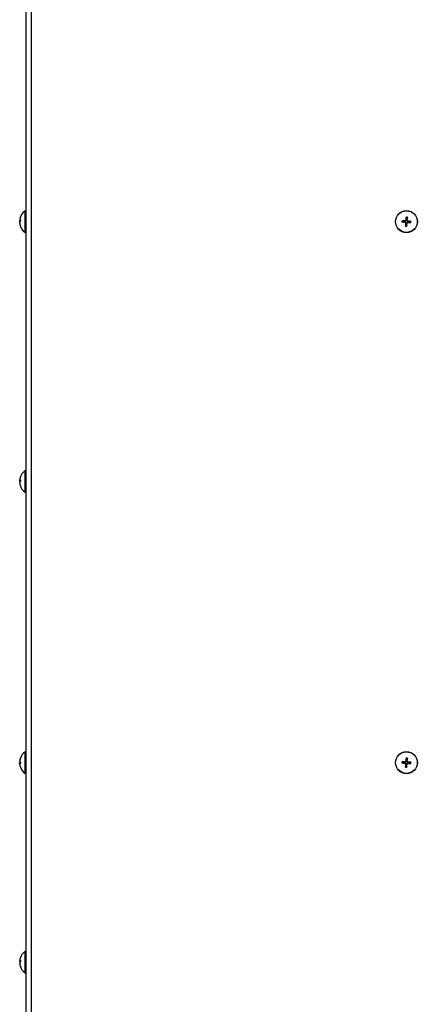
# Model space of a CAD drawing. Units: millimetres. Extents: x -2661 to 3884, y -253 to 2605.
# Drawn here: x -557 to -366, y 1241 to 1714 of the extents above; entities that cross this region are included whole.
import ezdxf

# ---------------------------------------------------------------- set-up
doc = ezdxf.new("R2010")
doc.units = ezdxf.units.MM
doc.layers.add('Spigoli tangenti visibili(climacalor)', color=7, linetype='Continuous', lineweight=25)
doc.layers.add('Spigoli visibili(climacalor)', color=7, linetype='Continuous', lineweight=25)

msp = doc.modelspace()

# ---------------------------------------------------------------- linework, layer by layer
at = {"layer": 'Spigoli tangenti visibili(climacalor)'}
for p, q in [((-551.85, 2195.42), (-551.85, 1020.42)), ((-557.42, 1617.82), (-557.1, 1617.79)), ((-557.42, 1617.8), (-557.32, 1617.8)), ((-557.42, 1617.43), (-557.25, 1617.41)), ((-557.42, 1616.51), (-557.39, 1616.51)), ((-557.1, 1618.17), (-557.1, 1617.6)), ((-557.1, 1615.32), (-557.1, 1615.14)), ((-371.99, 1616.94), (-371.97, 1617.11)), ((-371.93, 1617.68), (-371.94, 1617.51)), ((-371.71, 1616.62), (-371.54, 1616.61)), ((-371.62, 1617.96), (-371.44, 1617.94)), ((-370.97, 1616.57), (-371.14, 1616.59)), ((-370.87, 1617.91), (-371.04, 1617.91)), ((-370.65, 1616.84), (-370.64, 1617.02)), ((-370.6, 1617.59), (-370.61, 1617.42)), ((-557.42, 1492.91), (-557.1, 1492.89)), ((-557.42, 1492.66), (-557.1, 1492.63)), ((-557.42, 1491.69), (-557.4, 1491.69)), ((-557.1, 1493.12), (-557.1, 1492.53)), ((-557.1, 1490.39), (-557.1, 1490.27)), ((-557.1, 1359.41), (-557.1, 1359.39)), ((-557.42, 1357.5), (-557.1, 1357.48)), ((-557.42, 1356.53), (-557.41, 1356.53)), ((-557.1, 1357.56), (-557.1, 1356.96)), ((-557.1, 1355.14), (-557.1, 1355.12)), ((-371.99, 1356.94), (-371.97, 1357.11)), ((-371.93, 1357.68), (-371.94, 1357.51)), ((-371.71, 1356.62), (-371.54, 1356.61)), ((-371.62, 1357.96), (-371.44, 1357.94)), ((-370.97, 1356.57), (-371.14, 1356.59)), ((-370.87, 1357.91), (-371.04, 1357.91)), ((-370.65, 1356.84), (-370.64, 1357.02)), ((-370.6, 1357.59), (-370.61, 1357.42)), ((-557.42, 1261.91), (-557.1, 1261.89)), ((-557.42, 1261.66), (-557.1, 1261.63)), ((-557.42, 1260.69), (-557.4, 1260.69)), ((-557.1, 1262.12), (-557.1, 1261.53)), ((-557.1, 1259.39), (-557.1, 1259.27))]:
    msp.add_line(p, q, dxfattribs=at)
for centre, radius, start, end in [((-371.29, 1617.26), 1.99, 77.2565, 94.5885), ((-371.29, 1617.26), 2.15, 77.9002, 93.9447), ((-371.29, 1617.26), 2.15, 167.9002, 183.9447), ((-371.29, 1617.26), 1.99, 167.2565, 184.5885), ((-371.29, 1617.26), 2.15, 257.9002, 273.9447), ((-371.29, 1617.26), 1.99, 257.2565, 274.5885), ((-371.29, 1617.26), 1.99, 347.2565, 4.5885), ((-371.29, 1617.26), 2.15, 347.9002, 3.9447), ((-371.29, 1357.26), 1.99, 77.2565, 94.5885), ((-371.29, 1357.26), 2.15, 77.9002, 93.9447), ((-371.29, 1357.26), 2.15, 167.9002, 183.9447), ((-371.29, 1357.26), 1.99, 167.2565, 184.5885), ((-371.29, 1357.26), 2.15, 257.9002, 273.9447), ((-371.29, 1357.26), 1.99, 257.2565, 274.5885), ((-371.29, 1357.26), 1.99, 347.2565, 4.5885), ((-371.29, 1357.26), 2.15, 347.9002, 3.9447)]:
    msp.add_arc(centre, radius, start, end, dxfattribs=at)
at = {"layer": 'Spigoli visibili(climacalor)'}
for p, q in [((-554.36, 1020.42), (-554.36, 2195.42)), ((-554.85, 1622.47), (-554.36, 1622.51)), ((-554.85, 1612.06), (-554.85, 1622.47)), ((-371.45, 1619.24), (-371.4, 1618.62)), ((-370.99, 1618.59), (-370.85, 1619.2)), ((-557.42, 1617.81), (-557.1, 1617.78)), ((-557.42, 1616.72), (-557.42, 1616.72)), ((-557.1, 1618.16), (-557.1, 1617.59)), ((-557.1, 1615.34), (-557.1, 1615.18)), ((-373.27, 1617.1), (-372.65, 1617.15)), ((-372.62, 1617.57), (-373.23, 1617.7)), ((-371.6, 1615.93), (-371.73, 1615.33)), ((-371.13, 1615.28), (-371.18, 1615.9)), ((-369.96, 1616.96), (-369.35, 1616.83)), ((-369.31, 1617.42), (-369.93, 1617.38)), ((-554.85, 1612.06), (-554.36, 1612.01)), ((-554.85, 1497.63), (-554.36, 1497.67)), ((-554.85, 1487.21), (-554.85, 1497.63)), ((-557.42, 1492.91), (-557.1, 1492.88)), ((-557.1, 1493.11), (-557.1, 1492.53)), ((-557.1, 1490.41), (-557.1, 1490.32)), ((-554.85, 1487.21), (-554.36, 1487.17)), ((-554.85, 1362.47), (-554.36, 1362.51)), ((-554.85, 1352.06), (-554.85, 1362.47)), ((-371.45, 1359.24), (-371.4, 1358.62)), ((-370.99, 1358.59), (-370.85, 1359.2)), ((-557.1, 1357.56), (-557.1, 1356.96)), ((-373.27, 1357.1), (-372.65, 1357.15)), ((-372.62, 1357.57), (-373.23, 1357.7)), ((-371.6, 1355.93), (-371.73, 1355.33)), ((-371.13, 1355.28), (-371.18, 1355.9)), ((-369.96, 1356.96), (-369.35, 1356.83)), ((-369.31, 1357.42), (-369.93, 1357.38)), ((-554.85, 1352.06), (-554.36, 1352.01)), ((-554.85, 1266.63), (-554.36, 1266.67)), ((-554.85, 1256.21), (-554.85, 1266.63)), ((-557.42, 1261.91), (-557.1, 1261.88)), ((-557.1, 1262.11), (-557.1, 1261.53)), ((-557.1, 1259.41), (-557.1, 1259.32)), ((-554.85, 1256.21), (-554.36, 1256.17))]:
    msp.add_line(p, q, dxfattribs=at)
for centre, radius in [((-371.29, 1617.26), 5.25), ((-371.29, 1617.26), 5.21), ((-371.29, 1357.26), 5.25), ((-371.29, 1357.26), 5.21)]:
    msp.add_circle(centre, radius, dxfattribs=at)
for centre, radius, start, end in [((-550.96, 1617.26), 6.5, 126.7657, 169.2597), ((-371.29, 1617.26), 1.37, 77.0745, 94.7705), ((-550.96, 1617.26), 6.5, 190.7403, 233.2343), ((-371.29, 1617.26), 1.37, 167.0745, 184.7705), ((-371.29, 1617.26), 1.37, 257.0745, 274.7705), ((-371.29, 1617.26), 1.37, 347.0745, 4.7705), ((-550.96, 1492.42), 6.5, 126.7657, 164.8425), ((-550.96, 1492.42), 6.5, 195.1575, 233.2343), ((-550.96, 1357.26), 6.5, 160.7119, 164.8425), ((-550.96, 1357.26), 6.5, 126.7657, 160.7119), ((-556.97, 1359.37), 0.132, 160.7119, 179.6069), ((-371.29, 1357.26), 1.37, 77.0745, 94.7705), ((-550.96, 1357.26), 6.5, 195.1575, 199.2881), ((-556.97, 1355.16), 0.132, 180.3931, 199.2881), ((-550.96, 1357.26), 6.5, 199.2881, 233.2343), ((-371.29, 1357.26), 1.37, 167.0745, 184.7705), ((-371.29, 1357.26), 1.37, 257.0745, 274.7705), ((-371.29, 1357.26), 1.37, 347.0745, 4.7705), ((-550.96, 1261.42), 6.5, 126.7657, 164.8425), ((-550.96, 1261.42), 6.5, 195.1575, 233.2343)]:
    msp.add_arc(centre, radius, start, end, dxfattribs=at)
for centre, major_axis, ratio, start_param, end_param in [((-550.98, 1617.21), (-6.27, 1.7), 0.943225, 0.073634, 0.149613), ((-371.12, 1617.25), (-0.67, -6.46), 0.087156, 4.3808, 4.610929), ((-371.46, 1617.27), (0.25, 6.49), 0.087156, 4.813849, 5.043978), ((-550.98, 1617.1), (-6.47, 0.59), 0.259292, 5.975087, 6.205216), ((-550.98, 1617.31), (-6.16, -2.07), 0.961858, 5.867382, 5.869024), ((-550.98, 1617.42), (-6.47, -0.6), 0.320516, 5.921988, 6.152118), ((-550.98, 1617.1), (-6.47, 0.6), 0.320516, 0.131067, 0.207046), ((-550.98, 1617.22), (-6.16, 2.07), 0.961858, 0.414161, 0.644291), ((-550.98, 1617.32), (-6.27, -1.7), 0.943225, 6.133573, 6.363702), ((-371.27, 1617.43), (6.46, -0.67), 0.087156, 4.3808, 4.610929), ((-371.3, 1617.1), (-6.49, 0.25), 0.087156, 4.813849, 5.043978), ((-371.12, 1617.26), (-0.25, -6.49), 0.087156, 4.813849, 5.043978), ((-371.46, 1617.28), (0.67, 6.46), 0.087156, 4.3808, 4.610929), ((-371.28, 1617.43), (6.49, -0.25), 0.087156, 4.813849, 5.043978), ((-371.31, 1617.1), (-6.46, 0.67), 0.087156, 4.3808, 4.610929), ((-550.98, 1492.38), (-6.05, 2.37), 0.970987, 0.105389, 0.261718), ((-550.98, 1492.25), (-6.47, 0.57), 0.159877, 5.965766, 6.195896), ((-550.98, 1492.25), (-6.47, 0.58), 0.222682, 0.121445, 0.277774), ((-550.98, 1492.58), (-6.47, -0.58), 0.222682, 5.931611, 6.16174), ((-550.98, 1492.39), (-5.71, 3.11), 0.983282, 0.593512, 0.823642), ((-550.98, 1492.46), (-6.05, -2.37), 0.970987, 6.021467, 6.251597), ((-550.98, 1357.26), (-2.24, 6.1), 0.995681, 0.885941, 1.116071), ((-550.98, 1357.23), (-6.05, 2.37), 0.970987, 0.105389, 0.261718), ((-371.12, 1357.25), (-0.67, -6.46), 0.087156, 4.3808, 4.610929), ((-371.46, 1357.27), (0.25, 6.49), 0.087156, 4.813849, 5.043978), ((-550.98, 1357.1), (-6.47, 0.57), 0.031998, 0.104261, 0.33439), ((-550.98, 1357.1), (-6.47, 0.58), 0.222682, 0.121445, 0.277774), ((-550.98, 1357.43), (-6.47, -0.58), 0.222682, 5.935145, 6.16174), ((-550.98, 1357.43), (-6.47, -0.57), 0.031998, 5.948795, 6.178925), ((-550.98, 1357.27), (2.24, 6.1), 0.995681, 2.025522, 2.255652), ((-550.98, 1357.3), (-6.05, -2.37), 0.970987, 6.021467, 6.250242), ((-371.27, 1357.43), (6.46, -0.67), 0.087156, 4.3808, 4.610929), ((-371.3, 1357.1), (-6.49, 0.25), 0.087156, 4.813849, 5.043978), ((-371.12, 1357.26), (-0.25, -6.49), 0.087156, 4.813849, 5.043978), ((-371.46, 1357.28), (0.67, 6.46), 0.087156, 4.3808, 4.610929), ((-371.28, 1357.43), (6.49, -0.25), 0.087156, 4.813849, 5.043978), ((-371.31, 1357.1), (-6.46, 0.67), 0.087156, 4.3808, 4.610929), ((-550.98, 1261.38), (-6.05, 2.37), 0.970987, 0.105389, 0.261718), ((-550.98, 1261.25), (-6.47, 0.57), 0.159877, 5.965766, 6.195896), ((-550.98, 1261.25), (-6.47, 0.58), 0.222682, 0.121445, 0.277774), ((-550.98, 1261.58), (-6.47, -0.58), 0.222682, 5.931611, 6.16174), ((-550.98, 1261.39), (-5.71, 3.11), 0.983282, 0.593512, 0.823642), ((-550.98, 1261.46), (-6.05, -2.37), 0.970987, 6.021467, 6.251597)]:
    msp.add_ellipse(centre, major_axis=major_axis, ratio=ratio, start_param=start_param, end_param=end_param, dxfattribs=at)
for points, knots in [([(-371.45, 1619.24), (-371.45, 1619.25), (-371.45, 1619.26), (-371.45, 1619.28), (-371.45, 1619.3), (-371.45, 1619.33), (-371.45, 1619.34), (-371.44, 1619.38), (-371.44, 1619.39), (-371.44, 1619.41)], [0.0452456, 0.0452456, 0.0452456, 0.0452456, 0.04921074, 0.04921074, 0.05412307, 0.05412307, 0.05910372, 0.05910372, 0.06333989, 0.06333989, 0.06333989, 0.06333989]), ([(-370.84, 1619.36), (-370.84, 1619.35), (-370.84, 1619.33), (-370.84, 1619.3), (-370.84, 1619.28), (-370.85, 1619.25), (-370.85, 1619.24), (-370.85, 1619.22), (-370.85, 1619.21), (-370.85, 1619.2)], [0.01558529, 0.01558529, 0.01558529, 0.01558529, 0.01982147, 0.01982147, 0.02480211, 0.02480211, 0.02971444, 0.02971444, 0.03367958, 0.03367958, 0.03367958, 0.03367958]), ([(-557.42, 1617.82), (-557.42, 1617.81), (-557.42, 1617.8), (-557.43, 1617.82), (-557.43, 1617.83), (-557.43, 1617.87), (-557.43, 1617.89), (-557.42, 1617.95), (-557.42, 1617.98), (-557.42, 1618.01)], [0, 0, 0, 0, 0.01152008, 0.01152008, 0.02304016, 0.02304016, 0.03457302, 0.03457302, 0.04414861, 0.04414861, 0.04414861, 0.04414861]), ([(-557.42, 1617.8), (-557.42, 1617.76), (-557.42, 1617.72), (-557.43, 1617.64), (-557.43, 1617.6), (-557.43, 1617.53), (-557.43, 1617.5), (-557.42, 1617.45), (-557.42, 1617.44), (-557.42, 1617.43)], [0, 0, 0, 0, 0.01152008, 0.01152008, 0.02304016, 0.02304016, 0.03457302, 0.03457302, 0.04414861, 0.04414861, 0.04414861, 0.04414861]), ([(-557.42, 1616.73), (-557.42, 1616.77), (-557.42, 1616.81), (-557.43, 1616.89), (-557.43, 1616.93), (-557.43, 1617), (-557.43, 1617.03), (-557.42, 1617.07), (-557.42, 1617.09), (-557.42, 1617.1)], [0, 0, 0, 0, 0.01152008, 0.01152008, 0.02304016, 0.02304016, 0.03457302, 0.03457302, 0.04414861, 0.04414861, 0.04414861, 0.04414861]), ([(-557.42, 1616.72), (-557.42, 1616.72), (-557.42, 1616.72), (-557.43, 1616.71), (-557.43, 1616.7), (-557.43, 1616.66), (-557.43, 1616.63), (-557.42, 1616.57), (-557.42, 1616.54), (-557.42, 1616.51)], [0.00781359, 0.00781359, 0.00781359, 0.00781359, 0.01152008, 0.01152008, 0.02304016, 0.02304016, 0.03457302, 0.03457302, 0.04414861, 0.04414861, 0.04414861, 0.04414861]), ([(-373.27, 1617.1), (-373.28, 1617.1), (-373.29, 1617.1), (-373.31, 1617.1), (-373.32, 1617.11), (-373.35, 1617.11), (-373.37, 1617.11), (-373.4, 1617.11), (-373.42, 1617.11), (-373.43, 1617.12)], [0.0452456, 0.0452456, 0.0452456, 0.0452456, 0.04921074, 0.04921074, 0.05412307, 0.05412307, 0.05910372, 0.05910372, 0.06333989, 0.06333989, 0.06333989, 0.06333989]), ([(-373.39, 1617.71), (-373.38, 1617.71), (-373.36, 1617.71), (-373.33, 1617.71), (-373.31, 1617.71), (-373.28, 1617.71), (-373.26, 1617.71), (-373.24, 1617.7), (-373.23, 1617.7), (-373.23, 1617.7)], [0.01558529, 0.01558529, 0.01558529, 0.01558529, 0.01982147, 0.01982147, 0.02480211, 0.02480211, 0.02971444, 0.02971444, 0.03367958, 0.03367958, 0.03367958, 0.03367958]), ([(-371.99, 1616.94), (-371.95, 1616.93), (-371.91, 1616.92), (-371.84, 1616.88), (-371.81, 1616.86), (-371.76, 1616.8), (-371.74, 1616.76), (-371.72, 1616.69), (-371.71, 1616.65), (-371.71, 1616.62)], [0, 0, 0, 0, 0.01152008, 0.01152008, 0.02304016, 0.02304016, 0.03457302, 0.03457302, 0.04414861, 0.04414861, 0.04414861, 0.04414861]), ([(-371.97, 1617.11), (-371.92, 1617.11), (-371.88, 1617.1), (-371.8, 1617.07), (-371.77, 1617.05), (-371.7, 1617.01), (-371.67, 1616.98), (-371.62, 1616.93), (-371.6, 1616.89), (-371.57, 1616.82), (-371.55, 1616.78), (-371.54, 1616.71), (-371.53, 1616.66), (-371.54, 1616.61)], [0.2117259, 0.2117259, 0.2117259, 0.2117259, 0.22587802, 0.22587802, 0.23726688, 0.23726688, 0.24865573, 0.24865573, 0.26004458, 0.26004458, 0.27143343, 0.27143343, 0.28558556, 0.28558556, 0.28558556, 0.28558556]), ([(-371.44, 1617.94), (-371.45, 1617.9), (-371.46, 1617.85), (-371.48, 1617.78), (-371.5, 1617.74), (-371.54, 1617.68), (-371.57, 1617.65), (-371.63, 1617.6), (-371.66, 1617.57), (-371.73, 1617.54), (-371.77, 1617.53), (-371.85, 1617.51), (-371.89, 1617.51), (-371.94, 1617.51)], [0.2117259, 0.2117259, 0.2117259, 0.2117259, 0.22587802, 0.22587802, 0.23726688, 0.23726688, 0.24865573, 0.24865573, 0.26004458, 0.26004458, 0.27143343, 0.27143343, 0.28558556, 0.28558556, 0.28558556, 0.28558556]), ([(-371.62, 1617.96), (-371.62, 1617.92), (-371.63, 1617.88), (-371.67, 1617.81), (-371.7, 1617.78), (-371.76, 1617.73), (-371.8, 1617.71), (-371.87, 1617.69), (-371.9, 1617.68), (-371.93, 1617.68)], [0, 0, 0, 0, 0.01152008, 0.01152008, 0.02304016, 0.02304016, 0.03457302, 0.03457302, 0.04414861, 0.04414861, 0.04414861, 0.04414861]), ([(-371.74, 1615.16), (-371.74, 1615.18), (-371.74, 1615.19), (-371.74, 1615.23), (-371.74, 1615.24), (-371.74, 1615.28), (-371.73, 1615.29), (-371.73, 1615.31), (-371.73, 1615.32), (-371.73, 1615.33)], [0.01558529, 0.01558529, 0.01558529, 0.01558529, 0.01982147, 0.01982147, 0.02480211, 0.02480211, 0.02971444, 0.02971444, 0.03367958, 0.03367958, 0.03367958, 0.03367958]), ([(-371.14, 1616.59), (-371.14, 1616.63), (-371.13, 1616.68), (-371.1, 1616.75), (-371.08, 1616.79), (-371.04, 1616.85), (-371.01, 1616.88), (-370.95, 1616.93), (-370.92, 1616.95), (-370.85, 1616.99), (-370.81, 1617), (-370.73, 1617.02), (-370.69, 1617.02), (-370.64, 1617.02)], [0.2117259, 0.2117259, 0.2117259, 0.2117259, 0.22587802, 0.22587802, 0.23726688, 0.23726688, 0.24865573, 0.24865573, 0.26004458, 0.26004458, 0.27143343, 0.27143343, 0.28558556, 0.28558556, 0.28558556, 0.28558556]), ([(-371.13, 1615.28), (-371.13, 1615.28), (-371.13, 1615.27), (-371.13, 1615.25), (-371.13, 1615.23), (-371.13, 1615.2), (-371.14, 1615.18), (-371.14, 1615.15), (-371.14, 1615.14), (-371.14, 1615.12)], [0.0452456, 0.0452456, 0.0452456, 0.0452456, 0.04921074, 0.04921074, 0.05412307, 0.05412307, 0.05910372, 0.05910372, 0.06333989, 0.06333989, 0.06333989, 0.06333989]), ([(-370.61, 1617.42), (-370.66, 1617.42), (-370.7, 1617.43), (-370.78, 1617.46), (-370.81, 1617.47), (-370.88, 1617.52), (-370.91, 1617.54), (-370.96, 1617.6), (-370.98, 1617.64), (-371.02, 1617.71), (-371.03, 1617.74), (-371.04, 1617.82), (-371.05, 1617.87), (-371.04, 1617.91)], [0.2117259, 0.2117259, 0.2117259, 0.2117259, 0.22587802, 0.22587802, 0.23726688, 0.23726688, 0.24865573, 0.24865573, 0.26004458, 0.26004458, 0.27143343, 0.27143343, 0.28558556, 0.28558556, 0.28558556, 0.28558556]), ([(-370.97, 1616.57), (-370.96, 1616.61), (-370.95, 1616.65), (-370.91, 1616.72), (-370.88, 1616.75), (-370.82, 1616.8), (-370.79, 1616.82), (-370.72, 1616.84), (-370.68, 1616.84), (-370.65, 1616.84)], [0, 0, 0, 0, 0.01152008, 0.01152008, 0.02304016, 0.02304016, 0.03457302, 0.03457302, 0.04414861, 0.04414861, 0.04414861, 0.04414861]), ([(-370.6, 1617.59), (-370.63, 1617.59), (-370.67, 1617.61), (-370.74, 1617.64), (-370.78, 1617.67), (-370.83, 1617.73), (-370.84, 1617.77), (-370.87, 1617.84), (-370.87, 1617.87), (-370.87, 1617.91)], [0, 0, 0, 0, 0.01152008, 0.01152008, 0.02304016, 0.02304016, 0.03457302, 0.03457302, 0.04414861, 0.04414861, 0.04414861, 0.04414861]), ([(-369.19, 1616.81), (-369.21, 1616.81), (-369.22, 1616.81), (-369.25, 1616.82), (-369.27, 1616.82), (-369.3, 1616.82), (-369.32, 1616.82), (-369.34, 1616.82), (-369.35, 1616.82), (-369.35, 1616.83)], [0.01558529, 0.01558529, 0.01558529, 0.01558529, 0.01982147, 0.01982147, 0.02480211, 0.02480211, 0.02971444, 0.02971444, 0.03367958, 0.03367958, 0.03367958, 0.03367958]), ([(-369.31, 1617.42), (-369.31, 1617.42), (-369.3, 1617.42), (-369.28, 1617.42), (-369.26, 1617.42), (-369.23, 1617.42), (-369.21, 1617.42), (-369.18, 1617.42), (-369.16, 1617.41), (-369.15, 1617.41)], [0.0452456, 0.0452456, 0.0452456, 0.0452456, 0.04921074, 0.04921074, 0.05412307, 0.05412307, 0.05910372, 0.05910372, 0.06333989, 0.06333989, 0.06333989, 0.06333989]), ([(-557.42, 1492.91), (-557.42, 1492.91), (-557.42, 1492.91), (-557.43, 1492.93), (-557.43, 1492.95), (-557.43, 1492.99), (-557.43, 1493.02), (-557.42, 1493.08), (-557.42, 1493.12), (-557.42, 1493.15)], [0, 0, 0, 0, 0.01152008, 0.01152008, 0.02304016, 0.02304016, 0.03457302, 0.03457302, 0.04414861, 0.04414861, 0.04414861, 0.04414861]), ([(-557.42, 1492.91), (-557.42, 1492.9), (-557.42, 1492.89), (-557.43, 1492.85), (-557.43, 1492.81), (-557.43, 1492.75), (-557.43, 1492.72), (-557.42, 1492.68), (-557.42, 1492.66), (-557.42, 1492.66)], [0.00877881, 0.00877881, 0.00877881, 0.00877881, 0.01152008, 0.01152008, 0.02304016, 0.02304016, 0.03457302, 0.03457302, 0.04414861, 0.04414861, 0.04414861, 0.04414861]), ([(-557.42, 1491.83), (-557.42, 1491.87), (-557.42, 1491.91), (-557.43, 1491.99), (-557.43, 1492.03), (-557.43, 1492.09), (-557.43, 1492.12), (-557.42, 1492.16), (-557.42, 1492.17), (-557.42, 1492.18)], [0, 0, 0, 0, 0.01152008, 0.01152008, 0.02304016, 0.02304016, 0.03457302, 0.03457302, 0.04414861, 0.04414861, 0.04414861, 0.04414861]), ([(-557.42, 1491.92), (-557.42, 1491.92), (-557.42, 1491.92), (-557.43, 1491.91), (-557.43, 1491.89), (-557.43, 1491.84), (-557.43, 1491.81), (-557.42, 1491.75), (-557.42, 1491.72), (-557.42, 1491.69)], [0.00877881, 0.00877881, 0.00877881, 0.00877881, 0.01152008, 0.01152008, 0.02304016, 0.02304016, 0.03457302, 0.03457302, 0.04414861, 0.04414861, 0.04414861, 0.04414861]), ([(-371.45, 1359.24), (-371.45, 1359.25), (-371.45, 1359.26), (-371.45, 1359.28), (-371.45, 1359.3), (-371.45, 1359.33), (-371.45, 1359.34), (-371.44, 1359.38), (-371.44, 1359.39), (-371.44, 1359.41)], [0.0452456, 0.0452456, 0.0452456, 0.0452456, 0.04921074, 0.04921074, 0.05412307, 0.05412307, 0.05910372, 0.05910372, 0.06333989, 0.06333989, 0.06333989, 0.06333989]), ([(-370.84, 1359.36), (-370.84, 1359.35), (-370.84, 1359.33), (-370.84, 1359.3), (-370.84, 1359.28), (-370.85, 1359.25), (-370.85, 1359.24), (-370.85, 1359.22), (-370.85, 1359.21), (-370.85, 1359.2)], [0.01558529, 0.01558529, 0.01558529, 0.01558529, 0.01982147, 0.01982147, 0.02480211, 0.02480211, 0.02971444, 0.02971444, 0.03367958, 0.03367958, 0.03367958, 0.03367958]), ([(-557.43, 1357.78), (-557.43, 1357.79), (-557.43, 1357.8), (-557.43, 1357.84), (-557.43, 1357.87), (-557.42, 1357.93), (-557.42, 1357.96), (-557.42, 1357.99)], [0.01581278, 0.01581278, 0.01581278, 0.01581278, 0.02304016, 0.02304016, 0.03457302, 0.03457302, 0.04414861, 0.04414861, 0.04414861, 0.04414861]), ([(-557.42, 1357.64), (-557.42, 1357.64), (-557.42, 1357.65), (-557.43, 1357.68), (-557.43, 1357.71), (-557.43, 1357.76), (-557.43, 1357.8), (-557.42, 1357.87), (-557.42, 1357.9), (-557.42, 1357.93)], [0, 0, 0, 0, 0.01152008, 0.01152008, 0.02304016, 0.02304016, 0.03457302, 0.03457302, 0.04414861, 0.04414861, 0.04414861, 0.04414861]), ([(-557.43, 1357.69), (-557.43, 1357.66), (-557.43, 1357.64), (-557.43, 1357.59), (-557.43, 1357.56), (-557.42, 1357.52), (-557.42, 1357.51), (-557.42, 1357.5)], [0.01581278, 0.01581278, 0.01581278, 0.01581278, 0.02304016, 0.02304016, 0.03457302, 0.03457302, 0.04414861, 0.04414861, 0.04414861, 0.04414861]), ([(-557.43, 1356.84), (-557.43, 1356.86), (-557.43, 1356.89), (-557.43, 1356.94), (-557.43, 1356.96), (-557.42, 1357), (-557.42, 1357.02), (-557.42, 1357.02)], [0.01581278, 0.01581278, 0.01581278, 0.01581278, 0.02304016, 0.02304016, 0.03457302, 0.03457302, 0.04414861, 0.04414861, 0.04414861, 0.04414861]), ([(-557.42, 1356.59), (-557.42, 1356.63), (-557.42, 1356.67), (-557.43, 1356.75), (-557.43, 1356.78), (-557.43, 1356.83), (-557.43, 1356.85), (-557.42, 1356.88), (-557.42, 1356.89), (-557.42, 1356.89)], [0, 0, 0, 0, 0.01152008, 0.01152008, 0.02304016, 0.02304016, 0.03457302, 0.03457302, 0.04414861, 0.04414861, 0.04414861, 0.04414861]), ([(-557.43, 1356.75), (-557.43, 1356.74), (-557.43, 1356.73), (-557.43, 1356.69), (-557.43, 1356.66), (-557.42, 1356.6), (-557.42, 1356.57), (-557.42, 1356.53)], [0.01581278, 0.01581278, 0.01581278, 0.01581278, 0.02304016, 0.02304016, 0.03457302, 0.03457302, 0.04414861, 0.04414861, 0.04414861, 0.04414861]), ([(-373.27, 1357.1), (-373.28, 1357.1), (-373.29, 1357.1), (-373.31, 1357.1), (-373.32, 1357.11), (-373.35, 1357.11), (-373.37, 1357.11), (-373.4, 1357.11), (-373.42, 1357.11), (-373.43, 1357.12)], [0.0452456, 0.0452456, 0.0452456, 0.0452456, 0.04921074, 0.04921074, 0.05412307, 0.05412307, 0.05910372, 0.05910372, 0.06333989, 0.06333989, 0.06333989, 0.06333989]), ([(-373.39, 1357.71), (-373.38, 1357.71), (-373.36, 1357.71), (-373.33, 1357.71), (-373.31, 1357.71), (-373.28, 1357.71), (-373.26, 1357.71), (-373.24, 1357.7), (-373.23, 1357.7), (-373.23, 1357.7)], [0.01558529, 0.01558529, 0.01558529, 0.01558529, 0.01982147, 0.01982147, 0.02480211, 0.02480211, 0.02971444, 0.02971444, 0.03367958, 0.03367958, 0.03367958, 0.03367958]), ([(-371.99, 1356.94), (-371.95, 1356.93), (-371.91, 1356.92), (-371.84, 1356.88), (-371.81, 1356.86), (-371.76, 1356.8), (-371.74, 1356.76), (-371.72, 1356.69), (-371.71, 1356.65), (-371.71, 1356.62)], [0, 0, 0, 0, 0.01152008, 0.01152008, 0.02304016, 0.02304016, 0.03457302, 0.03457302, 0.04414861, 0.04414861, 0.04414861, 0.04414861]), ([(-371.97, 1357.11), (-371.92, 1357.11), (-371.88, 1357.1), (-371.8, 1357.07), (-371.77, 1357.05), (-371.7, 1357.01), (-371.67, 1356.98), (-371.62, 1356.93), (-371.6, 1356.89), (-371.57, 1356.82), (-371.55, 1356.78), (-371.54, 1356.71), (-371.53, 1356.66), (-371.54, 1356.61)], [0.2117259, 0.2117259, 0.2117259, 0.2117259, 0.22587802, 0.22587802, 0.23726688, 0.23726688, 0.24865573, 0.24865573, 0.26004458, 0.26004458, 0.27143343, 0.27143343, 0.28558556, 0.28558556, 0.28558556, 0.28558556]), ([(-371.44, 1357.94), (-371.45, 1357.9), (-371.46, 1357.85), (-371.48, 1357.78), (-371.5, 1357.74), (-371.54, 1357.68), (-371.57, 1357.65), (-371.63, 1357.6), (-371.66, 1357.57), (-371.73, 1357.54), (-371.77, 1357.53), (-371.85, 1357.51), (-371.89, 1357.51), (-371.94, 1357.51)], [0.2117259, 0.2117259, 0.2117259, 0.2117259, 0.22587802, 0.22587802, 0.23726688, 0.23726688, 0.24865573, 0.24865573, 0.26004458, 0.26004458, 0.27143343, 0.27143343, 0.28558556, 0.28558556, 0.28558556, 0.28558556]), ([(-371.62, 1357.96), (-371.62, 1357.92), (-371.63, 1357.88), (-371.67, 1357.81), (-371.7, 1357.78), (-371.76, 1357.73), (-371.8, 1357.71), (-371.87, 1357.69), (-371.9, 1357.68), (-371.93, 1357.68)], [0, 0, 0, 0, 0.01152008, 0.01152008, 0.02304016, 0.02304016, 0.03457302, 0.03457302, 0.04414861, 0.04414861, 0.04414861, 0.04414861]), ([(-371.74, 1355.16), (-371.74, 1355.18), (-371.74, 1355.19), (-371.74, 1355.23), (-371.74, 1355.24), (-371.74, 1355.28), (-371.73, 1355.29), (-371.73, 1355.31), (-371.73, 1355.32), (-371.73, 1355.33)], [0.01558529, 0.01558529, 0.01558529, 0.01558529, 0.01982147, 0.01982147, 0.02480211, 0.02480211, 0.02971444, 0.02971444, 0.03367958, 0.03367958, 0.03367958, 0.03367958]), ([(-371.14, 1356.59), (-371.14, 1356.63), (-371.13, 1356.68), (-371.1, 1356.75), (-371.08, 1356.79), (-371.04, 1356.85), (-371.01, 1356.88), (-370.95, 1356.93), (-370.92, 1356.95), (-370.85, 1356.99), (-370.81, 1357), (-370.73, 1357.02), (-370.69, 1357.02), (-370.64, 1357.02)], [0.2117259, 0.2117259, 0.2117259, 0.2117259, 0.22587802, 0.22587802, 0.23726688, 0.23726688, 0.24865573, 0.24865573, 0.26004458, 0.26004458, 0.27143343, 0.27143343, 0.28558556, 0.28558556, 0.28558556, 0.28558556]), ([(-371.13, 1355.28), (-371.13, 1355.28), (-371.13, 1355.27), (-371.13, 1355.25), (-371.13, 1355.23), (-371.13, 1355.2), (-371.14, 1355.18), (-371.14, 1355.15), (-371.14, 1355.14), (-371.14, 1355.12)], [0.0452456, 0.0452456, 0.0452456, 0.0452456, 0.04921074, 0.04921074, 0.05412307, 0.05412307, 0.05910372, 0.05910372, 0.06333989, 0.06333989, 0.06333989, 0.06333989]), ([(-370.61, 1357.42), (-370.66, 1357.42), (-370.7, 1357.43), (-370.78, 1357.46), (-370.81, 1357.47), (-370.88, 1357.52), (-370.91, 1357.54), (-370.96, 1357.6), (-370.98, 1357.64), (-371.02, 1357.71), (-371.03, 1357.74), (-371.04, 1357.82), (-371.05, 1357.87), (-371.04, 1357.91)], [0.2117259, 0.2117259, 0.2117259, 0.2117259, 0.22587802, 0.22587802, 0.23726688, 0.23726688, 0.24865573, 0.24865573, 0.26004458, 0.26004458, 0.27143343, 0.27143343, 0.28558556, 0.28558556, 0.28558556, 0.28558556]), ([(-370.97, 1356.57), (-370.96, 1356.61), (-370.95, 1356.65), (-370.91, 1356.72), (-370.88, 1356.75), (-370.82, 1356.8), (-370.79, 1356.82), (-370.72, 1356.84), (-370.68, 1356.84), (-370.65, 1356.84)], [0, 0, 0, 0, 0.01152008, 0.01152008, 0.02304016, 0.02304016, 0.03457302, 0.03457302, 0.04414861, 0.04414861, 0.04414861, 0.04414861]), ([(-370.6, 1357.59), (-370.63, 1357.59), (-370.67, 1357.61), (-370.74, 1357.64), (-370.78, 1357.67), (-370.83, 1357.73), (-370.84, 1357.77), (-370.87, 1357.84), (-370.87, 1357.87), (-370.87, 1357.91)], [0, 0, 0, 0, 0.01152008, 0.01152008, 0.02304016, 0.02304016, 0.03457302, 0.03457302, 0.04414861, 0.04414861, 0.04414861, 0.04414861]), ([(-369.19, 1356.81), (-369.21, 1356.81), (-369.22, 1356.81), (-369.25, 1356.82), (-369.27, 1356.82), (-369.3, 1356.82), (-369.32, 1356.82), (-369.34, 1356.82), (-369.35, 1356.82), (-369.35, 1356.83)], [0.01558529, 0.01558529, 0.01558529, 0.01558529, 0.01982147, 0.01982147, 0.02480211, 0.02480211, 0.02971444, 0.02971444, 0.03367958, 0.03367958, 0.03367958, 0.03367958]), ([(-369.31, 1357.42), (-369.31, 1357.42), (-369.3, 1357.42), (-369.28, 1357.42), (-369.26, 1357.42), (-369.23, 1357.42), (-369.21, 1357.42), (-369.18, 1357.42), (-369.16, 1357.41), (-369.15, 1357.41)], [0.0452456, 0.0452456, 0.0452456, 0.0452456, 0.04921074, 0.04921074, 0.05412307, 0.05412307, 0.05910372, 0.05910372, 0.06333989, 0.06333989, 0.06333989, 0.06333989]), ([(-557.42, 1261.91), (-557.42, 1261.91), (-557.42, 1261.91), (-557.43, 1261.93), (-557.43, 1261.95), (-557.43, 1261.99), (-557.43, 1262.02), (-557.42, 1262.08), (-557.42, 1262.12), (-557.42, 1262.15)], [0, 0, 0, 0, 0.01152008, 0.01152008, 0.02304016, 0.02304016, 0.03457302, 0.03457302, 0.04414861, 0.04414861, 0.04414861, 0.04414861]), ([(-557.42, 1261.91), (-557.42, 1261.9), (-557.42, 1261.89), (-557.43, 1261.85), (-557.43, 1261.81), (-557.43, 1261.75), (-557.43, 1261.72), (-557.42, 1261.68), (-557.42, 1261.66), (-557.42, 1261.66)], [0.00877881, 0.00877881, 0.00877881, 0.00877881, 0.01152008, 0.01152008, 0.02304016, 0.02304016, 0.03457302, 0.03457302, 0.04414861, 0.04414861, 0.04414861, 0.04414861]), ([(-557.42, 1260.83), (-557.42, 1260.87), (-557.42, 1260.91), (-557.43, 1260.99), (-557.43, 1261.03), (-557.43, 1261.09), (-557.43, 1261.12), (-557.42, 1261.16), (-557.42, 1261.17), (-557.42, 1261.18)], [0, 0, 0, 0, 0.01152008, 0.01152008, 0.02304016, 0.02304016, 0.03457302, 0.03457302, 0.04414861, 0.04414861, 0.04414861, 0.04414861]), ([(-557.42, 1260.92), (-557.42, 1260.92), (-557.42, 1260.92), (-557.43, 1260.91), (-557.43, 1260.89), (-557.43, 1260.84), (-557.43, 1260.81), (-557.42, 1260.75), (-557.42, 1260.72), (-557.42, 1260.69)], [0.00877881, 0.00877881, 0.00877881, 0.00877881, 0.01152008, 0.01152008, 0.02304016, 0.02304016, 0.03457302, 0.03457302, 0.04414861, 0.04414861, 0.04414861, 0.04414861])]:
    msp.add_open_spline(points, degree=3, knots=knots, dxfattribs=at)
for points, weights in [([(-371.4, 1618.62), (-371.43, 1618.17), (-371.44, 1617.94)], [1, 1.41037553118, 1.7658459966]), ([(-371.04, 1617.91), (-371.02, 1618.14), (-370.99, 1618.59)], [1.7658459966, 1.41037553118, 1]), ([(-372.65, 1617.15), (-372.2, 1617.12), (-371.97, 1617.11)], [1, 1.41037553118, 1.7658459966]), ([(-371.94, 1617.51), (-372.17, 1617.53), (-372.62, 1617.57)], [1.7658459966, 1.41037553118, 1]), ([(-371.54, 1616.61), (-371.56, 1616.39), (-371.6, 1615.93)], [1.7658459966, 1.41037553118, 1]), ([(-371.18, 1615.9), (-371.15, 1616.36), (-371.14, 1616.59)], [1, 1.41037553118, 1.7658459966]), ([(-370.64, 1617.02), (-370.41, 1617), (-369.96, 1616.96)], [1.7658459966, 1.41037553118, 1]), ([(-369.93, 1617.38), (-370.38, 1617.4), (-370.61, 1617.42)], [1, 1.41037553118, 1.7658459966]), ([(-371.4, 1358.62), (-371.43, 1358.17), (-371.44, 1357.94)], [1, 1.41037553118, 1.7658459966]), ([(-371.04, 1357.91), (-371.02, 1358.14), (-370.99, 1358.59)], [1.7658459966, 1.41037553118, 1]), ([(-372.65, 1357.15), (-372.2, 1357.12), (-371.97, 1357.11)], [1, 1.41037553118, 1.7658459966]), ([(-371.94, 1357.51), (-372.17, 1357.53), (-372.62, 1357.57)], [1.7658459966, 1.41037553118, 1]), ([(-371.54, 1356.61), (-371.56, 1356.39), (-371.6, 1355.93)], [1.7658459966, 1.41037553118, 1]), ([(-371.18, 1355.9), (-371.15, 1356.36), (-371.14, 1356.59)], [1, 1.41037553118, 1.7658459966]), ([(-370.64, 1357.02), (-370.41, 1357), (-369.96, 1356.96)], [1.7658459966, 1.41037553118, 1]), ([(-369.93, 1357.38), (-370.38, 1357.4), (-370.61, 1357.42)], [1, 1.41037553118, 1.7658459966])]:
    msp.add_rational_spline(points, weights, degree=2, dxfattribs=at)
for points in [[(-557.1, 1618.16), (-557.1, 1618.16), (-557.1, 1618.17), (-557.1, 1618.17)], [(-557.1, 1615.14), (-557.1, 1615.16), (-557.1, 1615.17), (-557.1, 1615.18)], [(-557.1, 1493.11), (-557.1, 1493.12), (-557.1, 1493.12), (-557.1, 1493.12)], [(-557.1, 1490.27), (-557.1, 1490.29), (-557.1, 1490.3), (-557.1, 1490.32)], [(-557.1, 1262.11), (-557.1, 1262.12), (-557.1, 1262.12), (-557.1, 1262.12)], [(-557.1, 1259.27), (-557.1, 1259.29), (-557.1, 1259.3), (-557.1, 1259.32)]]:
    msp.add_open_spline(points, degree=3, dxfattribs=at)

doc.saveas('drawing.dxf')
